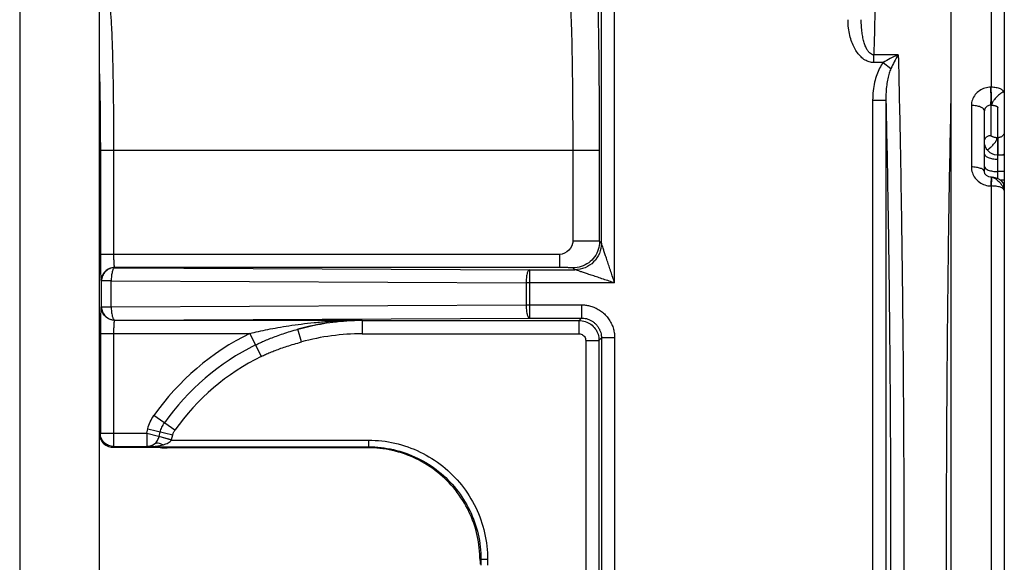
# Model space of a CAD drawing. Units: inches. Extents: x -16.1 to 29, y -10.8 to 20.3.
# Drawn here: x -15.6 to -14.9, y -7.7 to -7.3 of the extents above; entities that cross this region are included whole.
import ezdxf

# ---------------------------------------------------------------- set-up
doc = ezdxf.new("R2010")
doc.units = ezdxf.units.IN
doc.header["$LTSCALE"] = 1.21
doc.header["$MEASUREMENT"] = 0
doc.layers.add('DRAWING', color=7, linetype='CONTINUOUS')

msp = doc.modelspace()

# ---------------------------------------------------------------- linework, layer by layer
at = {"layer": 'DRAWING', "linetype": 'Continuous'}
for p, q in [((-15.63253, -6.00506), (-15.63253, -7.95756)), ((-15.57253, -6.00506), (-15.57253, -7.95756)), ((-14.8893, -6.20506), (-14.8893, -9.20506)), ((-14.9293, -8.55046), (-14.9293, -6.86906)), ((-14.89912, -6.94986), (-14.89912, -7.35137)), ((-15.19341, -7.46902), (-15.19341, -7.14226)), ((-15.18341, -7.49901), (-15.18341, -7.14236)), ((-14.98781, -7.33277), (-14.98781, -7.32692)), ((-14.96934, -7.32692), (-14.98781, -7.32692)), ((-14.98067, -7.33277), (-14.98781, -7.33277)), ((-14.98067, -7.33277), (-14.97489, -7.33734)), ((-14.89912, -7.35137), (-14.89939, -7.35138)), ((-14.98866, -7.3611), (-14.98866, -8.05843)), ((-14.98866, -7.3611), (-14.97866, -7.3611)), ((-14.97866, -7.3611), (-14.97866, -8.05843)), ((-14.91412, -7.36508), (-14.91412, -7.4115)), ((-14.89939, -7.36488), (-14.89939, -7.38767)), ((-14.89912, -7.36488), (-14.89939, -7.36488)), ((-14.9043, -7.41505), (-14.9043, -7.36918)), ((-14.89421, -7.38946), (-14.89421, -7.36665)), ((-14.90429, -7.39287), (-14.9043, -7.39265)), ((-15.57165, -7.39885), (-15.57165, -7.47744)), ((-15.57165, -7.39885), (-15.19482, -7.39885)), ((-15.56166, -7.39885), (-15.56166, -7.47744)), ((-15.21481, -7.46761), (-15.21481, -7.39885)), ((-15.19482, -7.46761), (-15.19482, -7.39885)), ((-14.8893, -7.40261), (-14.89441, -7.40256)), ((-14.89439, -7.40561), (-14.89439, -7.41499)), ((-14.89933, -7.41923), (-14.90091, -7.41897)), ((-14.89907, -7.41923), (-14.89933, -7.41923)), ((-14.89907, -7.41923), (-14.89817, -7.41929)), ((-14.89818, -7.41929), (-14.89817, -7.41929)), ((-14.89939, -7.42585), (-14.89912, -7.42585)), ((-14.89912, -7.42585), (-14.89912, -7.99367)), ((-15.19482, -7.46761), (-15.21481, -7.46761)), ((-15.19341, -7.46902), (-15.19482, -7.46761)), ((-15.22473, -7.47744), (-15.57165, -7.47744)), ((-15.22473, -7.48743), (-15.22473, -7.47744)), ((-15.22473, -7.48743), (-15.56097, -7.48743)), ((-15.56097, -7.48743), (-15.5608, -7.48752)), ((-15.5608, -7.48752), (-15.24766, -7.48902)), ((-15.24766, -7.48902), (-15.24766, -7.52551)), ((-15.24766, -7.48902), (-15.2134, -7.48902)), ((-15.2134, -7.48902), (-15.21481, -7.48761)), ((-15.57097, -7.49743), (-15.57079, -7.49752)), ((-15.57079, -7.51701), (-15.57079, -7.49752)), ((-15.56344, -7.49752), (-15.57079, -7.49752)), ((-15.56344, -7.51701), (-15.56344, -7.49752)), ((-15.56344, -7.49752), (-15.25029, -7.49901)), ((-15.25029, -7.49901), (-15.25029, -7.51551)), ((-15.18341, -7.49901), (-15.25029, -7.49901)), ((-15.57097, -7.51709), (-15.57079, -7.51701)), ((-15.57079, -7.51701), (-15.56344, -7.51701)), ((-15.56344, -7.51701), (-15.25029, -7.51551)), ((-15.25029, -7.51551), (-15.2084, -7.51551)), ((-15.2084, -7.51551), (-15.2084, -7.52551)), ((-15.56097, -7.52709), (-15.5608, -7.527)), ((-15.56097, -7.52709), (-15.374, -7.52709)), ((-15.5608, -7.527), (-15.24766, -7.52551)), ((-15.374, -7.52709), (-15.374, -7.53735)), ((-15.374, -7.52735), (-15.21025, -7.52735)), ((-15.24766, -7.52551), (-15.2084, -7.52551)), ((-15.2084, -7.52551), (-15.21025, -7.52735)), ((-15.21025, -7.53735), (-15.21025, -7.52735)), ((-15.4198, -7.54355), (-15.42245, -7.53391)), ((-15.57165, -7.53709), (-15.57165, -7.61244)), ((-15.57165, -7.53709), (-15.4587, -7.53709)), ((-15.56166, -7.53709), (-15.56166, -7.62243)), ((-15.4587, -7.53709), (-15.45017, -7.55448)), ((-15.374, -7.53735), (-15.21025, -7.53735)), ((-15.20525, -7.54235), (-15.20525, -7.87717)), ((-15.20525, -7.54235), (-15.19525, -7.54235)), ((-15.19341, -7.54051), (-15.19525, -7.54235)), ((-15.19525, -7.54235), (-15.19525, -7.87717)), ((-15.19341, -7.54051), (-15.19341, -7.87902)), ((-15.18341, -7.54051), (-15.19341, -7.54051)), ((-15.18341, -7.54051), (-15.18341, -7.87902)), ((-15.51541, -7.61017), (-15.53124, -7.59901)), ((-15.53667, -7.61244), (-15.53582, -7.60901)), ((-15.53582, -7.60901), (-15.51703, -7.61371)), ((-15.57234, -7.61278), (-15.57165, -7.61244)), ((-15.57165, -7.61244), (-15.53667, -7.61244)), ((-15.53667, -7.61244), (-15.53667, -7.62243)), ((-15.53667, -7.61244), (-15.51788, -7.61713)), ((-15.51801, -7.61761), (-15.52731, -7.6149)), ((-15.52728, -7.61478), (-15.52642, -7.61136)), ((-15.51801, -7.61761), (-15.36933, -7.61761)), ((-15.51788, -7.61713), (-15.51703, -7.61371)), ((-15.36933, -7.61761), (-15.36933, -7.62261)), ((-15.56255, -7.62288), (-15.56166, -7.62243)), ((-15.56255, -7.62288), (-15.52646, -7.62328)), ((-15.56166, -7.62243), (-15.53667, -7.62243)), ((-15.53653, -7.62261), (-15.36933, -7.62261)), ((-15.37003, -7.62331), (-15.52109, -7.62331)), ((-15.37003, -7.62331), (-15.36933, -7.62261)), ((-15.28505, -7.7083), (-15.28435, -7.7076)), ((-15.28505, -7.7083), (-15.28505, -7.71123)), ((-15.28435, -7.7076), (-15.28435, -7.71193)), ((-15.27935, -7.7076), (-15.28435, -7.7076)), ((-15.27935, -7.7076), (-15.27935, -7.71193))]:
    msp.add_line(p, q, dxfattribs=at)
for points in [[(-14.90363, -7.39615), (-14.90385, -7.39551), (-14.90402, -7.3949), (-14.90414, -7.39432), (-14.90422, -7.39378), (-14.90427, -7.39327), (-14.90429, -7.39287)], [(-14.89857, -7.4016), (-14.89997, -7.40079), (-14.90102, -7.39996), (-14.90183, -7.39913), (-14.90246, -7.39833), (-14.90295, -7.39756), (-14.90333, -7.39684), (-14.90363, -7.39615)], [(-14.89441, -7.40256), (-14.89669, -7.40227), (-14.89857, -7.4016)], [(-14.90091, -7.41897), (-14.90267, -7.41807), (-14.90391, -7.41661), (-14.9043, -7.41503)], [(-14.8893, -7.42626), (-14.88993, -7.42374), (-14.89175, -7.42162), (-14.89397, -7.42037), (-14.89615, -7.41966), (-14.89818, -7.4193)]]:
    msp.add_lwpolyline(points, dxfattribs=at)
for radius, start, end in [(0.18241, 90, 105.40518), (0.19233, 116.12836, 144.84191), (0.17241, 90, 105.40517), (0.18264, 116.12836, 144.84191), (0.17296, 116.12834, 144.84244)]:
    msp.add_arc((-15.374, -7.70976), radius, start, end, dxfattribs=at)
for points, start_tangent, end_tangent in [([(-14.97041, -7.05649), (-14.97333, -7.06681), (-14.97618, -7.08744), (-14.9789, -7.11797), (-14.98147, -7.15787), (-14.98383, -7.20652), (-14.98596, -7.26317), (-14.98781, -7.32692)], (-0.500953, -0.865474), (-0.02556, -0.999673)), ([(-15.19482, -7.39885), (-15.19483, -7.38542), (-15.19488, -7.36922), (-15.19497, -7.35129), (-15.19513, -7.33292), (-15.19534, -7.31542), (-15.19561, -7.29997), (-15.19591, -7.28747), (-15.19623, -7.27837), (-15.19654, -7.27264), (-15.19682, -7.26975), (-15.19705, -7.26887)], (0, 1), (-0.706983, 0.707231)), ([(-15.56509, -7.28887), (-15.56484, -7.28929), (-15.56453, -7.29062), (-15.56417, -7.29331), (-15.56378, -7.29771), (-15.56338, -7.30404), (-15.563, -7.31231), (-15.56264, -7.32232), (-15.56234, -7.33371), (-15.56209, -7.34596), (-15.56197, -7.35356)], (0.876288, -0.481788), (0.014339, -0.999897)), ([(-15.21481, -7.39885), (-15.21482, -7.38748), (-15.21487, -7.37377), (-15.21497, -7.3586), (-15.21513, -7.34305), (-15.21534, -7.32825), (-15.21561, -7.31519), (-15.21591, -7.30461), (-15.21623, -7.29691), (-15.21654, -7.29206), (-15.21682, -7.28961), (-15.21704, -7.28887)], (0, 1), (-0.763341, 0.645995)), ([(-14.98781, -7.33277), (-14.99121, -7.33227), (-14.99444, -7.33083), (-14.99743, -7.32851), (-15.00012, -7.32542), (-15.00244, -7.32166), (-15.00437, -7.31729), (-15.00588, -7.3123), (-15.00688, -7.30668), (-15.00726, -7.30041)], (-0.999996, -0.002664), (-0.000075, 1)), ([(-14.98781, -7.32692), (-14.98951, -7.32653), (-14.99111, -7.32535), (-14.99259, -7.32343), (-14.99391, -7.32088), (-14.99504, -7.31778), (-14.99596, -7.31418), (-14.99668, -7.31009), (-14.99713, -7.30551), (-14.99727, -7.30041)], (-0.999828, -0.018533), (0.010426, 0.999946)), ([(-14.96934, -7.32692), (-14.97538, -7.32975), (-14.98067, -7.33277)], (-0.9218, -0.387666), (-0.844982, -0.534795)), ([(-14.96934, -7.32692), (-14.9723, -7.33217), (-14.97489, -7.33734)], (-0.514069, -0.857749), (-0.426913, -0.904293)), ([(-14.96934, -7.32692), (-14.96784, -7.39602), (-14.96665, -7.47002), (-14.96579, -7.54776), (-14.96527, -7.62806), (-14.96509, -7.70964), (-14.96527, -7.79123), (-14.96579, -7.87155), (-14.96665, -7.94935), (-14.96784, -8.02341), (-14.96934, -8.0926)], (0.024791, -0.999693), (-0.024792, -0.999693)), ([(-14.98067, -7.33277), (-14.98338, -7.33696), (-14.98557, -7.3419), (-14.98721, -7.34758), (-14.98827, -7.35398), (-14.98866, -7.3611)], (-0.619677, -0.784857), (0.000048, -1)), ([(-15.57229, -7.34128), (-15.57208, -7.35077), (-15.5719, -7.36214), (-15.57177, -7.37315), (-15.5717, -7.38326), (-15.57166, -7.39197), (-15.57165, -7.39885)], (0.024585, -0.999698), (0, -1)), ([(-14.97489, -7.33734), (-14.97622, -7.34079), (-14.97727, -7.3449), (-14.97805, -7.34966), (-14.97853, -7.35505), (-14.97866, -7.3611)], (-0.426129, -0.904663), (0.009315, -0.999957)), ([(-15.56197, -7.35356), (-15.5619, -7.35847), (-15.56178, -7.37058), (-15.5617, -7.3817), (-15.56167, -7.39128), (-15.56166, -7.39885)], (0.014339, -0.999897), (0, -1)), ([(-14.92933, -8.06384), (-14.93015, -8.02373), (-14.93095, -7.97688), (-14.93169, -7.92235), (-14.93231, -7.85935), (-14.93275, -7.78733), (-14.93291, -7.70618), (-14.93268, -7.61769), (-14.93201, -7.5268), (-14.93088, -7.43846), (-14.92933, -7.35568)], (-0.022114, 0.999755), (0.022112, 0.999755)), ([(-14.89939, -7.35138), (-14.9039, -7.35206), (-14.90796, -7.35396), (-14.91122, -7.35693), (-14.91337, -7.36075), (-14.91412, -7.36508)], (-0.999957, -0.009243), (0.000064, -1)), ([(-14.89939, -7.36488), (-14.89933, -7.36263), (-14.89931, -7.35925), (-14.89933, -7.35528), (-14.89939, -7.35138)], (0.047751, 0.998859), (-0.020236, 0.999795)), ([(-14.8893, -7.35564), (-14.89005, -7.35402), (-14.89219, -7.35264), (-14.89541, -7.35171), (-14.89912, -7.35137)], (0, 1), (-0.999972, 0.007446)), ([(-14.89912, -7.36488), (-14.89907, -7.36262), (-14.89905, -7.35924), (-14.89907, -7.35528), (-14.89912, -7.35137)], (0.04775, 0.998859), (-0.020235, 0.999795)), ([(-14.8893, -7.35564), (-14.88977, -7.35508), (-14.89109, -7.35548), (-14.893, -7.35684), (-14.89517, -7.35883), (-14.89714, -7.36114), (-14.89853, -7.3633), (-14.89912, -7.36488)], (0.000339, 1), (-0.54927, -0.835645)), ([(-14.97866, -7.3611), (-14.97727, -7.43253), (-14.97621, -7.50852), (-14.97549, -7.58773), (-14.97513, -7.66889), (-14.97513, -7.7507), (-14.97549, -7.83185), (-14.97621, -7.91104), (-14.97727, -7.98701), (-14.97866, -8.05843)], (0.022456, -0.999748), (-0.022458, -0.999748)), ([(-14.9043, -7.36918), (-14.90504, -7.36762), (-14.90717, -7.3663), (-14.91035, -7.36541), (-14.91412, -7.36508)], (0, 1), (-0.999974, 0.007159)), ([(-14.89939, -7.36488), (-14.90089, -7.36507), (-14.90224, -7.36566), (-14.90333, -7.36659), (-14.90405, -7.36779), (-14.9043, -7.36918)], (-0.999988, 0.004974), (0.000074, -1)), ([(-14.89912, -7.36488), (-14.89823, -7.36492), (-14.89735, -7.36504), (-14.89653, -7.36521), (-14.89578, -7.36543), (-14.89544, -7.36556), (-14.89514, -7.3657), (-14.89487, -7.36584), (-14.89464, -7.36599), (-14.89446, -7.36615), (-14.89432, -7.36632), (-14.89424, -7.36648), (-14.89421, -7.36665)], (0.999954, -0.009619), (0, -1)), ([(-14.90381, -7.39031), (-14.90347, -7.38975), (-14.90286, -7.38905), (-14.90212, -7.38848), (-14.90127, -7.38805), (-14.90035, -7.38778), (-14.89939, -7.38767)], (0.457675, 0.88912), (0.99987, 0.016124)), ([(-14.89447, -7.38946), (-14.89537, -7.38942), (-14.89625, -7.3893), (-14.89707, -7.38913), (-14.89782, -7.3889), (-14.89816, -7.38877), (-14.89846, -7.38864), (-14.89873, -7.38849), (-14.89895, -7.38834), (-14.89914, -7.38818), (-14.89927, -7.38801), (-14.89936, -7.38784), (-14.89939, -7.38767)], (-0.999982, 0.005965), (0, 1)), ([(-14.8893, -7.38509), (-14.88938, -7.38587), (-14.88963, -7.38667), (-14.89008, -7.38744), (-14.89071, -7.38814), (-14.89148, -7.38871), (-14.89236, -7.38913), (-14.8933, -7.38938), (-14.89421, -7.38946)], (0.000014, -1), (-0.999984, -0.005574)), ([(-14.9043, -7.39229), (-14.9042, -7.3914), (-14.90418, -7.39128)], (0, 1), (0.237263, 0.971445)), ([(-14.90418, -7.39128), (-14.90393, -7.39054), (-14.90381, -7.39031)], (0.237263, 0.971445), (0.457675, 0.88912)), ([(-14.9001, -7.39716), (-14.8984, -7.39554), (-14.89643, -7.39322), (-14.89505, -7.39105), (-14.89447, -7.38946)], (0.760773, 0.649018), (0.536922, 0.843632)), ([(-14.89447, -7.38946), (-14.89449, -7.39167), (-14.89449, -7.39499), (-14.89445, -7.39889), (-14.89439, -7.4027)], (-0.023976, -0.999713), (0.019236, -0.999815)), ([(-14.89421, -7.38946), (-14.89434, -7.38946), (-14.89447, -7.38946)], (-0.99992, -0.012611), (-0.99992, -0.012611)), ([(-14.89421, -7.38946), (-14.89423, -7.39167), (-14.89422, -7.39499), (-14.89419, -7.39889)], (-0.023976, -0.999713), (0.012949, -0.999916)), ([(-14.9043, -7.40173), (-14.90355, -7.4032), (-14.9014, -7.40446), (-14.89819, -7.40531)], (0, -1), (0.986332, -0.164769)), ([(-14.90217, -7.3987), (-14.90122, -7.39804)], (0.830912, 0.556404), (0.810857, 0.585245)), ([(-14.90122, -7.39804), (-14.90075, -7.39769)], (0.810857, 0.585245), (0.79217, 0.610301)), ([(-14.90075, -7.39769), (-14.90057, -7.39755), (-14.9001, -7.39716)], (0.79217, 0.610301), (0.760773, 0.649018)), ([(-14.89441, -7.40256), (-14.89441, -7.40257), (-14.89442, -7.40271), (-14.89442, -7.40329), (-14.89441, -7.40428), (-14.89439, -7.40561)], (-0.799668, -0.600443), (0.019018, -0.999819)), ([(-14.89419, -7.39889), (-14.89412, -7.40276)], (0.012949, -0.999916), (0.019355, -0.999813)), ([(-14.88928, -7.40197), (-14.89138, -7.4025), (-14.89224, -7.40263)], (-0.951651, -0.307182), (-0.992064, -0.125733)), ([(-14.89819, -7.40531), (-14.89439, -7.40561)], (0.986332, -0.164769), (0.999994, -0.003392)), ([(-14.9043, -7.41505), (-14.90504, -7.4137), (-14.90717, -7.41256), (-14.91035, -7.41179), (-14.91412, -7.4115)], (0, 1), (-0.999981, 0.006196)), ([(-14.91412, -7.4115), (-14.91339, -7.41591), (-14.91128, -7.41985), (-14.90805, -7.42298), (-14.90397, -7.42505), (-14.89939, -7.42585)], (-0.000056, -1), (0.999728, -0.023314)), ([(-14.9043, -7.41123), (-14.90355, -7.41266), (-14.90315, -7.413)], (0, -1), (0.800666, -0.59911)), ([(-14.90315, -7.413), (-14.9014, -7.41388)], (0.800666, -0.59911), (0.940513, -0.339757)), ([(-14.9014, -7.41388), (-14.89819, -7.4147), (-14.89439, -7.41499)], (0.940513, -0.339757), (0.999995, -0.003287)), ([(-14.89439, -7.41499), (-14.89441, -7.41653), (-14.89442, -7.41804), (-14.89442, -7.41944), (-14.89441, -7.42022)], (-0.018917, -0.999821), (0.010966, -0.99994)), ([(-14.8893, -7.41497), (-14.89439, -7.41499)], (-0.999988, -0.004796), (-0.999988, -0.004796)), ([(-14.89933, -7.42241), (-14.89939, -7.42585)], (-0.016644, -0.999861), (-0.019451, -0.999811)), ([(-14.89933, -7.41923), (-14.89931, -7.42008)], (0.383593, 0.923502), (0.000736, -1)), ([(-14.89931, -7.42008), (-14.89933, -7.42241)], (0.000736, -1), (-0.016644, -0.999861)), ([(-14.89907, -7.42242), (-14.89912, -7.42585)], (-0.016644, -0.999861), (-0.019451, -0.999811)), ([(-14.89907, -7.41923), (-14.89905, -7.42009)], (0.383491, 0.923545), (0.000735, -1)), ([(-14.89905, -7.42009), (-14.89907, -7.42242)], (0.000735, -1), (-0.016643, -0.999861)), ([(-14.89817, -7.41924), (-14.89714, -7.41964)], (0.99761, -0.069103), (0.874651, -0.484754)), ([(-14.89714, -7.41964), (-14.89517, -7.42094), (-14.893, -7.42295)], (0.874651, -0.484754), (0.68242, -0.73096)), ([(-14.893, -7.42295), (-14.89109, -7.42531), (-14.88977, -7.42752)], (0.68242, -0.730961), (0.424485, -0.905435)), ([(-14.8893, -7.42147), (-14.89199, -7.42148)], (-0.999989, -0.004744), (-0.999989, -0.004744)), ([(-14.89219, -7.42685), (-14.89541, -7.42612), (-14.89912, -7.42585)], (-0.952487, 0.304578), (-0.999983, 0.005898)), ([(-14.89012, -7.42789), (-14.89219, -7.42685)], (-0.769042, 0.639199), (-0.952487, 0.304578)), ([(-14.8893, -7.42923), (-14.89005, -7.42795), (-14.89012, -7.42789)], (0, 1), (-0.769042, 0.639199)), ([(-14.88977, -7.42752), (-14.8893, -7.42923)], (0.424485, -0.905435), (-0.000067, -1)), ([(-15.21481, -7.46761), (-15.22473, -7.47744)], (-0.059274, -0.998242), (-1, 0)), ([(-15.19482, -7.46761), (-15.19577, -7.47372), (-15.19861, -7.47932), (-15.20303, -7.48376), (-15.20862, -7.48662), (-15.21481, -7.48761)], (-0.000305, -1), (-1, -0.000305)), ([(-15.19341, -7.46902), (-15.19493, -7.47667), (-15.19927, -7.48316), (-15.20575, -7.48749), (-15.2134, -7.48902)], (-0.000305, -1), (-1, -0.000305)), ([(-15.18341, -7.49901), (-15.18481, -7.49482), (-15.18624, -7.4905), (-15.18766, -7.48625), (-15.189, -7.48224), (-15.19021, -7.47861), (-15.19126, -7.47546), (-15.19213, -7.47286), (-15.19279, -7.47087), (-15.19323, -7.46955), (-15.19341, -7.46902)], (-0.315994, 0.948761), (-0.315461, 0.948938)), ([(-15.57165, -7.47744), (-15.57162, -7.48358), (-15.57152, -7.48909), (-15.57137, -7.49347), (-15.57118, -7.49635), (-15.57097, -7.49743)], (0.000069, -1), (0.894933, -0.446201)), ([(-15.56166, -7.47744), (-15.56163, -7.48051), (-15.56153, -7.48326), (-15.56138, -7.48545), (-15.56119, -7.48689), (-15.56097, -7.48743)], (0.00001, -1), (0.970047, -0.242916)), ([(-15.56097, -7.48743), (-15.5648, -7.4882), (-15.56804, -7.49037), (-15.5702, -7.49361), (-15.57097, -7.49743)], (-1, -0.000609), (-0.000609, -1)), ([(-15.5608, -7.48752), (-15.5646, -7.48827), (-15.56785, -7.49044), (-15.57003, -7.49369), (-15.57079, -7.49752)], (-1, -0.000609), (-0.000609, -1)), ([(-15.5608, -7.48752), (-15.5618, -7.48833), (-15.56265, -7.49051), (-15.56322, -7.49373), (-15.56344, -7.49752)], (-0.99797, -0.063682), (-0.004441, -0.99999)), ([(-15.24766, -7.48902), (-15.24865, -7.48982), (-15.24951, -7.492), (-15.25008, -7.49523), (-15.25029, -7.49901)], (-0.99797, -0.063682), (-0.004441, -0.99999)), ([(-15.21481, -7.48761), (-15.21482, -7.4876), (-15.21484, -7.4876), (-15.21486, -7.48759), (-15.21489, -7.48759), (-15.21497, -7.48758), (-15.21508, -7.48757), (-15.21521, -7.48757), (-15.21536, -7.48756), (-15.21554, -7.48755), (-15.21574, -7.48754), (-15.2162, -7.48753), (-15.21674, -7.48751), (-15.21735, -7.4875), (-15.21802, -7.48749), (-15.21874, -7.48748), (-15.21951, -7.48747), (-15.22032, -7.48746), (-15.22117, -7.48745), (-15.22293, -7.48744), (-15.22473, -7.48743)], (-0.840659, 0.541564), (-1, 0)), ([(-15.18341, -7.49901), (-15.1876, -7.49762), (-15.19192, -7.49618), (-15.19617, -7.49476), (-15.20019, -7.49342), (-15.20381, -7.49221), (-15.20696, -7.49116), (-15.20957, -7.4903), (-15.21155, -7.48963), (-15.21287, -7.48919), (-15.2134, -7.48902)], (-0.948761, 0.315994), (-0.928333, 0.371751)), ([(-15.57097, -7.51709), (-15.57118, -7.51819), (-15.57137, -7.52108), (-15.57152, -7.52546), (-15.57162, -7.53095), (-15.57165, -7.53709)], (-0.854584, -0.519313), (-0.000069, -1)), ([(-15.56097, -7.52709), (-15.5648, -7.52633), (-15.56804, -7.52416), (-15.57021, -7.52092), (-15.57097, -7.51709)], (-1, 0.000574), (-0.000912, 1)), ([(-15.57079, -7.51701), (-15.57003, -7.52084), (-15.56785, -7.52409), (-15.5646, -7.52625), (-15.5608, -7.527)], (0.000609, -1), (1, -0.000609)), ([(-15.56344, -7.51701), (-15.56322, -7.52079), (-15.56265, -7.52402), (-15.5618, -7.5262), (-15.5608, -7.527)], (0.004441, -0.99999), (0.99797, -0.063682)), ([(-15.25029, -7.51551), (-15.25008, -7.51929), (-15.24951, -7.52252), (-15.24865, -7.52471), (-15.24766, -7.52551)], (0.004441, -0.99999), (0.99797, -0.063682)), ([(-15.2084, -7.51551), (-15.20544, -7.51569), (-15.20236, -7.51625), (-15.19907, -7.51732), (-15.19577, -7.51894), (-15.19265, -7.5211), (-15.18983, -7.52378), (-15.18746, -7.52687), (-15.18561, -7.53025), (-15.18433, -7.53377), (-15.18362, -7.53724), (-15.18341, -7.54051)], (1, -0.000005), (-0.000013, -1)), ([(-15.56097, -7.52709), (-15.56119, -7.52763), (-15.56138, -7.52907), (-15.56153, -7.53126), (-15.56163, -7.53401), (-15.56166, -7.53709)], (-0.970048, -0.242914), (-0.00001, -1)), ([(-15.4587, -7.53709), (-15.45231, -7.53559), (-15.44531, -7.53411), (-15.43766, -7.53266), (-15.42926, -7.53128), (-15.42011, -7.53001), (-15.41021, -7.52891), (-15.39937, -7.528), (-15.38737, -7.52736), (-15.374, -7.52709)], (0.971213, 0.238214), (0.999996, 0.00282)), ([(-15.42245, -7.53391), (-15.41432, -7.53183), (-15.40557, -7.53002), (-15.39603, -7.52855), (-15.38556, -7.52753), (-15.374, -7.52709)], (0.962961, 0.269642), (0.999982, 0.005939)), ([(-15.21025, -7.52735), (-15.20561, -7.52809), (-15.20144, -7.53022), (-15.19812, -7.53353), (-15.19598, -7.53771), (-15.19525, -7.54235)], (1, 0.000099), (0.000023, -1)), ([(-15.2084, -7.52551), (-15.20662, -7.52562), (-15.20478, -7.52595), (-15.20281, -7.52659), (-15.20083, -7.52756), (-15.19895, -7.52886), (-15.19726, -7.53047), (-15.19583, -7.53232), (-15.19473, -7.53435), (-15.19396, -7.53646), (-15.19353, -7.53855), (-15.19341, -7.54051)], (1, 0.0002), (-0.000211, -1)), ([(-15.45443, -7.54578), (-15.45101, -7.54416), (-15.44723, -7.54248), (-15.44309, -7.54077), (-15.43856, -7.53905), (-15.43363, -7.53732), (-15.42827, -7.5356), (-15.42245, -7.53391)], (0.897803, 0.440397), (0.963531, 0.267598)), ([(-15.45017, -7.55448), (-15.447, -7.55298), (-15.44349, -7.55145), (-15.4396, -7.5499), (-15.43531, -7.54833), (-15.4306, -7.54675), (-15.42544, -7.54516), (-15.4198, -7.54355)], (0.897801, 0.4404), (0.96407, 0.265649)), ([(-15.21025, -7.53735), (-15.20871, -7.53759), (-15.20732, -7.5383), (-15.20621, -7.5394), (-15.20549, -7.5408), (-15.20525, -7.54235)], (1, 0.000699), (-0.000436, -1)), ([(-15.53582, -7.60901), (-15.534, -7.60383), (-15.53124, -7.59901)], (0.242292, 0.970203), (0.57605, 0.817414)), ([(-15.52642, -7.61136), (-15.5259, -7.60961), (-15.52521, -7.60789), (-15.52435, -7.60621), (-15.52332, -7.60459)], (0.242263, 0.970211), (0.576011, 0.817442)), ([(-15.51703, -7.61371), (-15.51675, -7.61279), (-15.5164, -7.61189), (-15.51595, -7.61101), (-15.51541, -7.61017)], (0.242172, 0.970233), (0.576162, 0.817335)), ([(-15.57234, -7.61278), (-15.5717, -7.61634), (-15.56975, -7.61957), (-15.56657, -7.62196), (-15.56255, -7.62288)], (0, -1), (0.999938, -0.011107)), ([(-15.56166, -7.62243), (-15.56548, -7.62167), (-15.56872, -7.6195), (-15.57089, -7.61626), (-15.57165, -7.61244)], (-1, 0.000609), (-0.000609, 1)), ([(-15.53064, -7.62041), (-15.52948, -7.61928), (-15.52854, -7.61794), (-15.52783, -7.61648), (-15.52728, -7.61478)], (0.788877, 0.614551), (0.25805, 0.966132)), ([(-15.5246, -7.6212), (-15.52228, -7.62045), (-15.52041, -7.61955), (-15.519, -7.61858), (-15.51801, -7.61761)], (0.967907, 0.251308), (0.640843, 0.767672)), ([(-15.51801, -7.61761), (-15.51795, -7.61737), (-15.51788, -7.61713)], (0.267215, 0.963637), (0.242552, 0.970138)), ([(-15.36933, -7.61761), (-15.34927, -7.61987), (-15.33021, -7.62656), (-15.31321, -7.63726), (-15.29902, -7.65143), (-15.28831, -7.66845), (-15.28162, -7.68752), (-15.27935, -7.7076)], (1, -0.000222), (0.000242, -1)), ([(-15.53064, -7.62041), (-15.53349, -7.62191), (-15.53667, -7.62243)], (-0.797373, -0.603487), (-1, -0.000238)), ([(-15.53653, -7.62261), (-15.53437, -7.6223), (-15.53241, -7.62155), (-15.53064, -7.62041)], (0.999495, 0.031772), (0.780003, 0.625775)), ([(-15.53653, -7.62261), (-15.53216, -7.62242)], (0.999985, 0.005508), (0.996703, 0.081131)), ([(-15.53216, -7.62242), (-15.52818, -7.62194)], (0.996703, 0.081131), (0.987126, 0.159946)), ([(-15.5246, -7.6212), (-15.52691, -7.62012), (-15.52899, -7.61985), (-15.53064, -7.62041)], (-0.849134, 0.528178), (-0.817953, -0.575285)), ([(-15.52818, -7.62194), (-15.5246, -7.6212)], (0.987126, 0.159946), (0.967854, 0.251512)), ([(-15.52646, -7.62328), (-15.52388, -7.6233), (-15.52109, -7.62331)], (0.999938, -0.011107), (1, 0)), ([(-15.28505, -7.7083), (-15.28713, -7.68961), (-15.29347, -7.67141), (-15.30367, -7.65521), (-15.31692, -7.64195), (-15.33314, -7.63174), (-15.35134, -7.62539), (-15.37003, -7.62331)], (0, 1), (-1, 0)), ([(-15.36933, -7.62261), (-15.35032, -7.62476), (-15.33234, -7.63108), (-15.3163, -7.64118), (-15.30293, -7.65455), (-15.29282, -7.67059), (-15.2865, -7.68858), (-15.28435, -7.7076)], (1, -0.000093), (0.000103, -1))]:
    msp.add_spline(points, degree=3, dxfattribs=dict(at, start_tangent=start_tangent, end_tangent=end_tangent))

doc.saveas('drawing.dxf')
